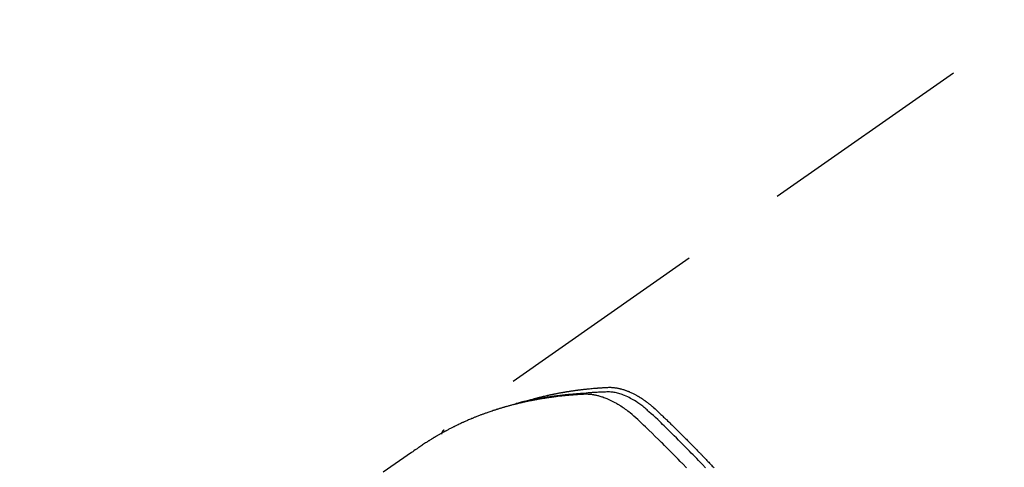
# Model space of a CAD drawing. Extents: x 27948 to 54421, y -22053 to -13183.
# Drawn here: x 45072 to 45129, y -15233 to -15207 of the extents above; entities that cross this region are included whole.
import ezdxf

# ---------------------------------------------------------------- set-up
doc = ezdxf.new("R2010")
doc.units = 0
doc.header["$LTSCALE"] = 50
doc.header["$MEASUREMENT"] = 0
doc.linetypes.add('HIDDEN', pattern=[0.375, 0.25, -0.125])
doc.layers.get('0').update_dxf_attribs({"linetype": 'CONTINUOUS'})
doc.layers.get('DEFPOINTS').update_dxf_attribs({"color": 146, "linetype": 'CONTINUOUS'})
for name, color, linetype in [('150-機器', 8, 'CONTINUOUS'), ('160-文字', 254, 'CONTINUOUS'), ('166-寸法B', 11, 'CONTINUOUS')]:
    doc.layers.add(name, color=color, linetype=linetype)
doc.styles.add('KH001', font='txt')
doc.dimstyles.new('KH1xx030', dxfattribs={"dimscale": 30, "dimtxt": 2, "dimasz": 0.6, "dimexe": 0.3, "dimexo": 1.2, "dimgap": 0.5, "dimtad": 3, "dimdec": 1, "dimdsep": 46, "dimlunit": 6, "dimtxsty": 'KH001', "dimblk": 'DOT', "dimcen": 1, "dimdle": 1, "dimclrd": 256, "dimclre": 256, "dimclrt": 256, "dimadec": 0, "dimazin": 0, "dimtfac": 1, "dimtdec": 1, "dimtix": 1, "dimtmove": 2, "dimatfit": 3, "dimldrblk": 'CLOSEDBLANK', "dimfxl": 1, "dimtolj": 1, "dimtzin": 0, "dimlwd": -1, "dimlwe": -1, "dimarcsym": 0})

# ---------------------------------------------------------------- blocks, each defined once
blk = doc.blocks.new('_Dot')
at = {"color": 0, "linetype": 'ByBlock', "lineweight": -2}
blk.add_line((-0.5, 0), (-1, 0), dxfattribs=at)
at = {"color": 0, "linetype": 'ByBlock', "const_width": 0.5}
blk.add_lwpolyline([(-0.25, 0, 1), (0.25, 0, 1)], format="xyb", close=True, dxfattribs=at)
blk = doc.blocks.new('*D155')
at = {"layer": '166-寸法B', "transparency": 16777216}
for p, q in [((45011.505, -14873.111), (45011.505, -15030.058)), ((45185.615, -15030.058), (45002.505, -15030.058)), ((45011.505, -15287.058), (45011.505, -15048.058)), ((45155.615, -15305.058), (45002.505, -15305.058))]:
    blk.add_line(p, q, dxfattribs=at)
at = {"layer": 'DEFPOINTS', "color": 0, "transparency": 16777216}
for p in [(45011.505, -15030.058), (45221.615, -15030.058), (45191.615, -15305.058)]:
    blk.add_point(p, dxfattribs=at)
at = {"layer": '166-寸法B', "transparency": 16777216, "xscale": 18, "yscale": 18, "zscale": 18}
for p, rotation in [((45011.505, -15030.058), 90), ((45011.505, -15305.058), 270)]:
    blk.add_blockref('_Dot', p, dxfattribs=dict(at, rotation=rotation))
at = {"layer": '166-寸法B', "transparency": 16777216, "insert": (44966.505, -14942.476), "char_height": 60, "attachment_point": 5, "rotation": 90, "style": 'KH001'}
blk.add_mtext('\\A1;275', dxfattribs=at)
blk = doc.blocks.new('_ClosedBlank')
at = {"color": 0, "linetype": 'ByBlock', "lineweight": -2}
for p, q in [((-1, 0.1667), (0, 0)), ((-1, 0.1667), (-1, -0.1667)), ((0, 0), (-1, -0.1667))]:
    blk.add_line(p, q, dxfattribs=at)
blk = doc.blocks.new('F402_H')
at = {"layer": '150-機器', "color": 13, "linetype": 'HIDDEN'}
blk.add_line((-167.274, -89.124), (-227.617, -131.376), dxfattribs=at)
for points in [[(-213.503, -133.581), (-213.724, -133.351), (-213.761, -133.314), (-213.797, -133.276), (-213.834, -133.238), (-213.871, -133.2), (-214, -133.068), (-214.13, -132.936), (-214.26, -132.804), (-214.39, -132.672), (-214.519, -132.541), (-214.65, -132.41), (-214.78, -132.28), (-214.911, -132.15), (-214.967, -132.095), (-215.023, -132.039), (-215.079, -131.984), (-215.136, -131.928), (-215.323, -131.745), (-215.511, -131.562), (-215.699, -131.38), (-215.888, -131.198), (-216.001, -131.09), (-216.114, -130.982), (-216.228, -130.874), (-216.343, -130.768), (-216.45, -130.669), (-216.56, -130.573), (-216.67, -130.477), (-216.783, -130.384), (-216.848, -130.332), (-216.915, -130.281), (-216.982, -130.23), (-217.05, -130.18), (-217.116, -130.133), (-217.183, -130.087), (-217.251, -130.042), (-217.319, -129.997), (-217.349, -129.978), (-217.378, -129.959), (-217.408, -129.94), (-217.438, -129.922), (-217.493, -129.888), (-217.548, -129.856), (-217.603, -129.825), (-217.659, -129.794), (-217.697, -129.773), (-217.735, -129.753), (-217.773, -129.733), (-217.811, -129.714), (-217.886, -129.677), (-217.961, -129.641), (-218.037, -129.606), (-218.114, -129.573), (-218.176, -129.548), (-218.239, -129.523), (-218.302, -129.5), (-218.365, -129.477), (-218.418, -129.46), (-218.471, -129.443), (-218.525, -129.426), (-218.578, -129.411), (-218.623, -129.399), (-218.667, -129.388), (-218.712, -129.377), (-218.757, -129.367), (-218.792, -129.359), (-218.828, -129.352), (-218.864, -129.345), (-218.901, -129.339), (-218.936, -129.333), (-218.971, -129.327), (-219.006, -129.322), (-219.042, -129.318), (-219.095, -129.312), (-219.149, -129.307), (-219.202, -129.303), (-219.256, -129.3), (-219.297, -129.299), (-219.338, -129.298), (-219.379, -129.298), (-219.42, -129.299), (-219.453, -129.3), (-219.485, -129.302), (-219.518, -129.303), (-219.551, -129.305), (-219.587, -129.307), (-219.623, -129.309), (-219.659, -129.311), (-219.695, -129.313), (-219.738, -129.316), (-219.781, -129.318), (-219.824, -129.321), (-219.867, -129.324), (-219.903, -129.326), (-219.938, -129.328), (-219.974, -129.331), (-220.01, -129.334), (-220.046, -129.336), (-220.081, -129.339), (-220.117, -129.342), (-220.153, -129.345), (-220.188, -129.348), (-220.224, -129.35), (-220.26, -129.353), (-220.295, -129.356), (-220.331, -129.359), (-220.366, -129.362), (-220.401, -129.365), (-220.437, -129.368), (-220.482, -129.373), (-220.527, -129.377), (-220.572, -129.382), (-220.617, -129.386), (-220.657, -129.39), (-220.696, -129.395), (-220.736, -129.399), (-220.775, -129.403), (-220.811, -129.407), (-220.846, -129.411), (-220.881, -129.415), (-220.916, -129.419), (-220.979, -129.426), (-221.042, -129.433), (-221.105, -129.441), (-221.168, -129.449), (-221.189, -129.452), (-221.21, -129.455), (-221.231, -129.458), (-221.252, -129.46), (-221.293, -129.466), (-221.335, -129.472), (-221.377, -129.478), (-221.418, -129.483), (-221.453, -129.488), (-221.488, -129.493), (-221.522, -129.497), (-221.557, -129.502), (-221.584, -129.507), (-221.612, -129.511), (-221.639, -129.515), (-221.667, -129.52), (-221.701, -129.525), (-221.736, -129.53), (-221.77, -129.536), (-221.805, -129.541), (-221.832, -129.545), (-221.86, -129.55), (-221.887, -129.554), (-221.915, -129.559), (-221.942, -129.563), (-221.969, -129.568), (-221.997, -129.573), (-222.024, -129.578), (-222.045, -129.581), (-222.065, -129.584), (-222.086, -129.588), (-222.106, -129.591), (-222.147, -129.598), (-222.188, -129.606), (-222.229, -129.613), (-222.27, -129.621), (-222.297, -129.626), (-222.324, -129.631), (-222.351, -129.637), (-222.379, -129.642), (-222.412, -129.648), (-222.446, -129.655), (-222.48, -129.661), (-222.514, -129.667), (-222.541, -129.673), (-222.568, -129.678), (-222.595, -129.684), (-222.622, -129.689), (-222.662, -129.698), (-222.703, -129.706), (-222.743, -129.714), (-222.783, -129.723), (-222.81, -129.728), (-222.837, -129.734), (-222.864, -129.74), (-222.891, -129.746), (-222.931, -129.754), (-222.971, -129.763), (-223.011, -129.772), (-223.051, -129.782), (-223.084, -129.789), (-223.117, -129.797), (-223.15, -129.805), (-223.183, -129.812), (-223.21, -129.818), (-223.237, -129.825), (-223.264, -129.831), (-223.29, -129.837), (-223.33, -129.847), (-223.37, -129.856), (-223.409, -129.866), (-223.449, -129.876), (-223.482, -129.885), (-223.515, -129.893), (-223.548, -129.901), (-223.581, -129.91), (-223.627, -129.922), (-223.673, -129.934), (-223.718, -129.946), (-223.764, -129.958), (-223.803, -129.969), (-223.842, -129.98), (-223.882, -129.99), (-223.921, -130.001), (-223.96, -130.012), (-223.999, -130.022), (-224.038, -130.033), (-224.077, -130.044), (-224.102, -130.052), (-224.128, -130.06), (-224.154, -130.068), (-224.18, -130.075), (-224.219, -130.087), (-224.257, -130.098), (-224.296, -130.11), (-224.334, -130.121), (-224.373, -130.133), (-224.412, -130.145), (-224.45, -130.157), (-224.489, -130.169), (-224.514, -130.177), (-224.54, -130.185), (-224.566, -130.193), (-224.591, -130.201), (-224.629, -130.214), (-224.668, -130.226), (-224.706, -130.239), (-224.744, -130.251), (-224.807, -130.272), (-224.871, -130.293), (-224.934, -130.314), (-224.997, -130.336), (-225.048, -130.353), (-225.098, -130.371), (-225.148, -130.389), (-225.198, -130.407), (-225.236, -130.421), (-225.273, -130.434), (-225.31, -130.448), (-225.347, -130.462), (-225.385, -130.476), (-225.422, -130.49), (-225.46, -130.504), (-225.497, -130.518), (-225.547, -130.537), (-225.596, -130.556), (-225.645, -130.576), (-225.695, -130.595), (-225.732, -130.61), (-225.769, -130.624), (-225.806, -130.639), (-225.843, -130.654), (-225.879, -130.669), (-225.916, -130.684), (-225.953, -130.699), (-225.989, -130.714), (-226.05, -130.74), (-226.111, -130.765), (-226.171, -130.792), (-226.232, -130.818), (-226.28, -130.839), (-226.328, -130.86), (-226.376, -130.882), (-226.424, -130.903), (-226.448, -130.914), (-226.472, -130.924), (-226.497, -130.935), (-226.521, -130.946), (-226.568, -130.968), (-226.616, -130.99), (-226.664, -131.012), (-226.711, -131.034), (-226.735, -131.046), (-226.758, -131.057), (-226.782, -131.068), (-226.806, -131.08), (-226.841, -131.097), (-226.877, -131.114), (-226.912, -131.131), (-226.947, -131.149), (-226.971, -131.16), (-226.994, -131.171), (-227.017, -131.183), (-227.041, -131.194), (-227.076, -131.212), (-227.111, -131.229), (-227.146, -131.247), (-227.181, -131.265), (-227.228, -131.289), (-227.274, -131.313), (-227.32, -131.337), (-227.367, -131.362), (-227.401, -131.38), (-227.436, -131.399), (-227.47, -131.417), (-227.505, -131.436), (-227.528, -131.448), (-227.551, -131.46), (-227.574, -131.473), (-227.597, -131.485), (-227.62, -131.498), (-227.643, -131.51), (-227.666, -131.522), (-227.689, -131.535), (-227.702, -131.543), (-227.716, -131.55), (-227.729, -131.558), (-227.743, -131.566), (-227.775, -131.584), (-227.807, -131.602), (-227.839, -131.62), (-227.871, -131.638), (-227.905, -131.657), (-227.939, -131.677), (-227.973, -131.696), (-228.006, -131.716), (-228.029, -131.729), (-228.051, -131.742), (-228.073, -131.756), (-228.096, -131.769), (-228.118, -131.782), (-228.141, -131.795), (-228.163, -131.809), (-228.185, -131.822), (-228.208, -131.835), (-228.23, -131.849), (-228.253, -131.863), (-228.275, -131.876), (-228.286, -131.883), (-228.297, -131.89), (-228.308, -131.897), (-228.319, -131.904), (-228.352, -131.924), (-228.385, -131.945), (-228.418, -131.965), (-228.451, -131.986), (-228.473, -132), (-228.495, -132.014), (-228.517, -132.028), (-228.539, -132.042), (-228.561, -132.055), (-228.583, -132.069), (-228.605, -132.083), (-228.627, -132.097), (-228.682, -132.132), (-228.736, -132.168), (-228.791, -132.204), (-228.845, -132.24), (-228.899, -132.276), (-228.953, -132.313), (-229.006, -132.35), (-229.06, -132.387), (-229.096, -132.412), (-229.132, -132.437), (-229.168, -132.462), (-229.204, -132.487), (-229.277, -132.537), (-229.35, -132.589), (-229.423, -132.64), (-229.496, -132.691), (-231.129, -133.837)], [(-212.403, -133.572), (-212.576, -133.39), (-212.688, -133.274), (-212.801, -133.157), (-212.913, -133.041), (-213.026, -132.925), (-213.128, -132.819), (-213.23, -132.714), (-213.333, -132.609), (-213.436, -132.504), (-213.538, -132.4), (-213.641, -132.295), (-213.744, -132.191), (-213.847, -132.086), (-213.971, -131.962), (-214.095, -131.838), (-214.219, -131.714), (-214.344, -131.59), (-214.458, -131.477), (-214.572, -131.365), (-214.687, -131.252), (-214.801, -131.14), (-214.895, -131.048), (-214.988, -130.956), (-215.082, -130.865), (-215.177, -130.775), (-215.304, -130.658), (-215.433, -130.543), (-215.562, -130.428), (-215.69, -130.312), (-215.746, -130.261), (-215.801, -130.21), (-215.858, -130.16), (-215.914, -130.11), (-215.96, -130.071), (-216.006, -130.033), (-216.053, -129.996), (-216.1, -129.959), (-216.156, -129.917), (-216.212, -129.875), (-216.269, -129.834), (-216.326, -129.795), (-216.43, -129.726), (-216.536, -129.66), (-216.643, -129.597), (-216.752, -129.538), (-216.838, -129.493), (-216.926, -129.452), (-217.014, -129.412), (-217.103, -129.374), (-217.171, -129.347), (-217.24, -129.322), (-217.309, -129.298), (-217.379, -129.275), (-217.447, -129.255), (-217.516, -129.237), (-217.585, -129.221), (-217.654, -129.206), (-217.715, -129.194), (-217.776, -129.184), (-217.837, -129.176), (-217.898, -129.17), (-217.977, -129.166), (-218.055, -129.165), (-218.133, -129.167), (-218.212, -129.169), (-218.248, -129.17), (-218.285, -129.172), (-218.322, -129.173), (-218.358, -129.174), (-218.4, -129.176), (-218.442, -129.177), (-218.485, -129.179), (-218.527, -129.18), (-218.615, -129.184), (-218.703, -129.189), (-218.791, -129.194), (-218.879, -129.199), (-218.915, -129.201), (-218.951, -129.203), (-218.987, -129.206), (-219.024, -129.208), (-219.073, -129.211), (-219.122, -129.215), (-219.172, -129.219), (-219.221, -129.223), (-219.284, -129.23), (-219.348, -129.238), (-219.411, -129.245), (-219.474, -129.252), (-219.522, -129.255), (-219.571, -129.258), (-219.619, -129.261), (-219.668, -129.263), (-219.702, -129.265), (-219.735, -129.268), (-219.769, -129.27), (-219.803, -129.273), (-219.903, -129.28), (-220.004, -129.288), (-220.105, -129.296), (-220.205, -129.305), (-220.258, -129.309), (-220.31, -129.314), (-220.363, -129.319), (-220.416, -129.324), (-220.453, -129.328), (-220.491, -129.332), (-220.529, -129.336), (-220.567, -129.34), (-220.605, -129.345), (-220.643, -129.349), (-220.681, -129.353), (-220.719, -129.357), (-220.771, -129.363), (-220.822, -129.37), (-220.874, -129.376), (-220.926, -129.382), (-220.983, -129.39), (-221.04, -129.397), (-221.096, -129.404), (-221.153, -129.412), (-221.19, -129.417), (-221.228, -129.422), (-221.265, -129.428), (-221.303, -129.433), (-221.34, -129.438), (-221.377, -129.443), (-221.415, -129.448), (-221.452, -129.454), (-221.49, -129.459), (-221.527, -129.465), (-221.564, -129.47), (-221.601, -129.476), (-221.675, -129.488), (-221.75, -129.499), (-221.824, -129.511), (-221.898, -129.522), (-221.926, -129.527), (-221.954, -129.532), (-221.982, -129.536), (-222.01, -129.541), (-222.056, -129.548), (-222.102, -129.556), (-222.149, -129.564), (-222.195, -129.572), (-222.246, -129.581), (-222.297, -129.59), (-222.347, -129.6), (-222.398, -129.609), (-222.457, -129.62), (-222.517, -129.632), (-222.576, -129.644), (-222.635, -129.656), (-222.662, -129.662), (-222.689, -129.668), (-222.716, -129.673), (-222.743, -129.679), (-222.797, -129.691), (-222.851, -129.703), (-222.906, -129.716), (-222.96, -129.729), (-223, -129.738), (-223.04, -129.748), (-223.08, -129.758), (-223.121, -129.768), (-223.147, -129.775), (-223.174, -129.782), (-223.201, -129.789), (-223.227, -129.797), (-223.284, -129.812), (-223.341, -129.829), (-223.398, -129.845), (-223.454, -129.862)], [(-222.87, -129.707), (-222.806, -129.686), (-222.741, -129.666), (-222.677, -129.646), (-222.612, -129.626), (-222.558, -129.611), (-222.503, -129.595), (-222.448, -129.58), (-222.393, -129.566), (-222.37, -129.559), (-222.347, -129.553), (-222.325, -129.547), (-222.302, -129.541), (-222.265, -129.531), (-222.228, -129.522), (-222.192, -129.512), (-222.155, -129.502), (-222.123, -129.494), (-222.09, -129.486), (-222.058, -129.477), (-222.026, -129.469), (-221.989, -129.46), (-221.951, -129.451), (-221.914, -129.442), (-221.877, -129.433), (-221.812, -129.418), (-221.747, -129.402), (-221.682, -129.387), (-221.617, -129.372), (-221.589, -129.365), (-221.561, -129.359), (-221.533, -129.353), (-221.505, -129.347), (-221.477, -129.341), (-221.449, -129.335), (-221.42, -129.328), (-221.392, -129.322), (-221.364, -129.317), (-221.335, -129.311), (-221.307, -129.305), (-221.278, -129.299), (-221.259, -129.295), (-221.241, -129.291), (-221.222, -129.287), (-221.203, -129.283), (-221.165, -129.275), (-221.128, -129.268), (-221.09, -129.261), (-221.052, -129.254), (-221.023, -129.248), (-220.995, -129.242), (-220.966, -129.236), (-220.938, -129.231), (-220.899, -129.224), (-220.861, -129.217), (-220.823, -129.21), (-220.785, -129.203), (-220.757, -129.198), (-220.728, -129.193), (-220.699, -129.188), (-220.671, -129.183), (-220.642, -129.178), (-220.613, -129.173), (-220.584, -129.168), (-220.555, -129.163), (-220.536, -129.16), (-220.517, -129.156), (-220.497, -129.153), (-220.478, -129.15), (-220.459, -129.147), (-220.44, -129.144), (-220.42, -129.141), (-220.401, -129.138), (-220.353, -129.13), (-220.305, -129.122), (-220.257, -129.115), (-220.208, -129.107), (-220.17, -129.101), (-220.131, -129.096), (-220.092, -129.09), (-220.054, -129.084), (-220.015, -129.079), (-219.976, -129.073), (-219.937, -129.068), (-219.897, -129.062), (-219.873, -129.059), (-219.849, -129.056), (-219.824, -129.053), (-219.8, -129.05), (-219.756, -129.045), (-219.712, -129.039), (-219.668, -129.034), (-219.624, -129.028), (-219.585, -129.024), (-219.546, -129.019), (-219.506, -129.014), (-219.467, -129.009), (-219.438, -129.006), (-219.408, -129.003), (-219.379, -129), (-219.349, -128.997), (-219.32, -128.993), (-219.29, -128.99), (-219.26, -128.987), (-219.23, -128.984), (-219.211, -128.982), (-219.191, -128.98), (-219.171, -128.978), (-219.152, -128.976), (-219.072, -128.969), (-218.993, -128.961), (-218.913, -128.954), (-218.834, -128.947), (-218.804, -128.945), (-218.774, -128.943), (-218.744, -128.94), (-218.715, -128.938), (-218.685, -128.936), (-218.655, -128.933), (-218.625, -128.931), (-218.595, -128.928), (-218.575, -128.927), (-218.555, -128.926), (-218.535, -128.924), (-218.514, -128.923), (-218.464, -128.92), (-218.414, -128.917), (-218.364, -128.914), (-218.314, -128.911), (-218.263, -128.908), (-218.213, -128.905), (-218.163, -128.902), (-218.112, -128.9), (-218.071, -128.898), (-218.03, -128.896), (-217.989, -128.895), (-217.947, -128.895), (-217.907, -128.896), (-217.866, -128.897), (-217.825, -128.9), (-217.785, -128.903), (-217.746, -128.907), (-217.707, -128.911), (-217.668, -128.916), (-217.63, -128.921), (-217.59, -128.927), (-217.55, -128.934), (-217.51, -128.941), (-217.47, -128.949), (-217.442, -128.955), (-217.414, -128.962), (-217.386, -128.968), (-217.358, -128.975), (-217.31, -128.988), (-217.262, -129), (-217.215, -129.014), (-217.167, -129.028), (-217.135, -129.039), (-217.103, -129.049), (-217.071, -129.06), (-217.04, -129.072), (-217.004, -129.085), (-216.969, -129.098), (-216.933, -129.112), (-216.898, -129.126), (-216.872, -129.136), (-216.846, -129.147), (-216.82, -129.158), (-216.795, -129.169), (-216.745, -129.191), (-216.696, -129.214), (-216.647, -129.237), (-216.599, -129.261), (-216.563, -129.279), (-216.527, -129.298), (-216.492, -129.317), (-216.456, -129.336), (-216.426, -129.352), (-216.397, -129.369), (-216.367, -129.385), (-216.338, -129.402), (-216.318, -129.414), (-216.299, -129.426), (-216.279, -129.438), (-216.26, -129.45), (-216.237, -129.464), (-216.214, -129.478), (-216.191, -129.492), (-216.168, -129.506), (-216.148, -129.519), (-216.129, -129.531), (-216.109, -129.544), (-216.09, -129.557), (-216.067, -129.573), (-216.044, -129.588), (-216.021, -129.604), (-215.998, -129.62), (-215.975, -129.636), (-215.952, -129.652), (-215.929, -129.668), (-215.906, -129.684), (-215.886, -129.698), (-215.867, -129.712), (-215.847, -129.727), (-215.828, -129.741), (-215.805, -129.758), (-215.783, -129.775), (-215.76, -129.792), (-215.738, -129.81), (-215.709, -129.832), (-215.68, -129.855), (-215.651, -129.878), (-215.623, -129.901), (-215.6, -129.919), (-215.578, -129.937), (-215.556, -129.956), (-215.535, -129.974), (-215.513, -129.993), (-215.491, -130.012), (-215.469, -130.03), (-215.447, -130.049), (-215.331, -130.152), (-215.218, -130.257), (-215.106, -130.364), (-214.995, -130.471), (-214.942, -130.521), (-214.888, -130.572), (-214.835, -130.623), (-214.782, -130.673), (-214.755, -130.699), (-214.729, -130.724), (-214.702, -130.75), (-214.675, -130.775), (-214.609, -130.839), (-214.543, -130.903), (-214.477, -130.967), (-214.411, -131.031), (-214.358, -131.083), (-214.305, -131.134), (-214.252, -131.186), (-214.2, -131.237), (-214.147, -131.289), (-214.094, -131.341), (-214.041, -131.393), (-213.989, -131.445), (-213.949, -131.484), (-213.909, -131.523), (-213.87, -131.562), (-213.831, -131.601), (-213.791, -131.64), (-213.752, -131.679), (-213.713, -131.718), (-213.673, -131.758), (-213.621, -131.81), (-213.568, -131.863), (-213.515, -131.916), (-213.463, -131.968), (-213.45, -131.981), (-213.437, -131.994), (-213.423, -132.007), (-213.41, -132.02), (-213.371, -132.06), (-213.332, -132.1), (-213.293, -132.14), (-213.254, -132.18), (-213.175, -132.259), (-213.097, -132.339), (-213.019, -132.419), (-212.94, -132.498), (-212.901, -132.538), (-212.862, -132.578), (-212.824, -132.618), (-212.785, -132.658), (-212.758, -132.685), (-212.732, -132.712), (-212.706, -132.739), (-212.68, -132.766), (-212.654, -132.792), (-212.629, -132.819), (-212.603, -132.846), (-212.577, -132.873), (-212.538, -132.914), (-212.499, -132.954), (-212.46, -132.995), (-212.421, -133.035), (-212.369, -133.09), (-212.317, -133.144), (-212.266, -133.198), (-212.214, -133.252), (-212.162, -133.307), (-212.11, -133.361), (-212.058, -133.416), (-212.007, -133.47), (-211.955, -133.525), (-211.904, -133.579)], [(-227.606, -131.368), (-227.607, -131.369), (-227.61, -131.371), (-227.611, -131.372), (-227.613, -131.373), (-227.615, -131.375), (-227.617, -131.376), (-227.619, -131.377), (-227.62, -131.379), (-227.622, -131.38), (-227.624, -131.381), (-227.626, -131.383), (-227.627, -131.384), (-227.629, -131.386), (-227.631, -131.387), (-227.633, -131.388), (-227.634, -131.39), (-227.636, -131.392), (-227.638, -131.393), (-227.64, -131.394), (-227.641, -131.396), (-227.642, -131.398), (-227.645, -131.399), (-227.646, -131.401), (-227.648, -131.402), (-227.649, -131.404), (-227.651, -131.406), (-227.653, -131.407), (-227.654, -131.409), (-227.655, -131.41), (-227.656, -131.412), (-227.659, -131.414), (-227.66, -131.416), (-227.662, -131.417), (-227.663, -131.419), (-227.665, -131.421), (-227.666, -131.423), (-227.668, -131.424), (-227.669, -131.426), (-227.67, -131.427), (-227.672, -131.43), (-227.673, -131.431), (-227.675, -131.433), (-227.676, -131.435), (-227.677, -131.437), (-227.68, -131.438), (-227.681, -131.44), (-227.682, -131.442), (-227.683, -131.443), (-227.684, -131.445), (-227.686, -131.448), (-227.687, -131.45), (-227.689, -131.451), (-227.69, -131.453), (-227.691, -131.455), (-227.692, -131.457), (-227.693, -131.459), (-227.695, -131.461), (-227.697, -131.462), (-227.698, -131.464), (-227.699, -131.466), (-227.7, -131.468), (-227.701, -131.47), (-227.702, -131.472), (-227.704, -131.475), (-227.705, -131.477), (-227.706, -131.479), (-227.707, -131.481), (-227.708, -131.483), (-227.709, -131.485), (-227.71, -131.487), (-227.711, -131.489), (-227.712, -131.49), (-227.714, -131.492), (-227.715, -131.495), (-227.716, -131.497), (-227.718, -131.499), (-227.718, -131.502), (-227.719, -131.504), (-227.72, -131.506), (-227.721, -131.508), (-227.722, -131.51), (-227.723, -131.511), (-227.724, -131.514), (-227.725, -131.516), (-227.726, -131.518), (-227.727, -131.52), (-227.728, -131.523), (-227.729, -131.525), (-227.73, -131.527), (-227.731, -131.529), (-227.731, -131.532), (-227.732, -131.534), (-227.733, -131.535), (-227.734, -131.538), (-227.735, -131.54), (-227.735, -131.543), (-227.736, -131.545), (-227.737, -131.547), (-227.738, -131.55), (-227.739, -131.552), (-227.74, -131.554), (-227.741, -131.556), (-227.74, -131.559), (-227.741, -131.561), (-227.742, -131.563), (-227.743, -131.565), (-227.743, -131.568), (-227.744, -131.57), (-227.745, -131.573), (-227.746, -131.575), (-227.746, -131.577), (-227.747, -131.579), (-227.747, -131.582), (-227.748, -131.585), (-227.749, -131.586), (-227.749, -131.589), (-227.749, -131.591), (-227.75, -131.593), (-227.75, -131.596), (-227.751, -131.599), (-227.752, -131.601), (-227.752, -131.603), (-227.752, -131.606), (-227.753, -131.608), (-227.754, -131.611), (-227.753, -131.613), (-227.754, -131.616)]]:
    blk.add_lwpolyline(points, dxfattribs=at)

msp = doc.modelspace()

# ---------------------------------------------------------------- block references
at = {"layer": '150-機器'}
msp.add_blockref('F402_H', (45324.008, -15099.866), dxfattribs=at)

# ---------------------------------------------------------------- dimensions: what is measured, and where the dimension line sits
at = {"layer": '166-寸法B'}
dim = msp.add_linear_dim(base=(45011.505, -15030.058), p1=(45191.615, -15305.058), p2=(45221.615, -15030.058), angle=90, dimstyle='KH1xx030', override={"dimtmove": 1}, dxfattribs=at)
dim.commit()
dim.dimension.update_dxf_attribs({"geometry": '*D155', "text_midpoint": (45059.45, -14942.476), "dimtype": 128})

# ---------------------------------------------------------------- leaders
at = {"layer": '160-文字', "annotation_type": 0, "has_hookline": 1, "hookline_direction": 0, "text_width": 924.975}
msp.add_leader([(44826.323, -15090.931), (45185.272, -16395.451), (45203.272, -16395.451)], dimstyle='KH1xx030', override={"dimgap": 0.5, "dimtad": 1}, dxfattribs=at)

doc.saveas('drawing.dxf')
